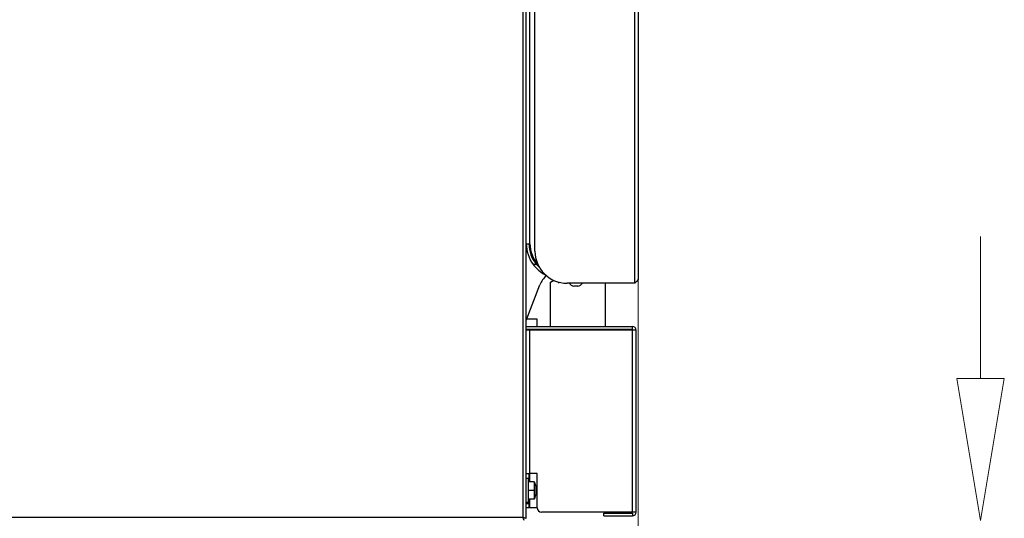
# Model space of a CAD drawing. Extents: x 55 to 256, y -288 to -21.
# Drawn here: x 207 to 238, y -135 to -119 of the extents above; entities that cross this region are included whole.
import ezdxf

# ---------------------------------------------------------------- set-up
doc = ezdxf.new("R2010")
doc.units = 0
doc.header["$MEASUREMENT"] = 0
doc.layers.add('Layer 1', color=7, linetype='Continuous')

# ---------------------------------------------------------------- blocks, each defined once
blk = doc.blocks.new('block 41')
at = {"layer": 'Layer 1', "color": 7, "lineweight": 5, "true_color": 0xffffff}
blk.add_lwpolyline([(226.531, -127.518), (226.531, -153.901)], dxfattribs=at)
blk = doc.blocks.new('block 67')
at = {"layer": 'Layer 1', "color": 7, "lineweight": 5, "true_color": 0xffffff}
blk.add_lwpolyline([(237.509, -130.685), (237.509, -126.128)], dxfattribs=at)
blk = doc.blocks.new('block 70')
at = {"layer": 'Layer 1', "lineweight": 0}
blk.add_lwpolyline([(236.749, -130.685), (238.268, -130.685), (237.509, -135.242), (236.749, -130.685), (236.749, -130.685)], dxfattribs=at)
blk = doc.blocks.new('block 7413')
at = {"layer": 'Layer 1', "color": 7, "lineweight": 30, "true_color": 0xffffff}
blk.add_lwpolyline([(223.328, -129.135), (223.328, -129.101)], dxfattribs=at)
blk = doc.blocks.new('block 7414')
at = {"layer": 'Layer 1', "color": 7, "lineweight": 30, "true_color": 0xffffff}
blk.add_lwpolyline([(223.293, -129.018), (223.293, -128.786)], dxfattribs=at)
blk = doc.blocks.new('block 7424')
at = {"layer": 'Layer 1', "color": 7, "lineweight": 30, "true_color": 0xffffff}
blk.add_open_spline([(224.591, -127.721), (224.651, -127.708), (224.704, -127.676), (224.745, -127.631)], degree=3, dxfattribs=at)
blk = doc.blocks.new('block 7425')
at = {"layer": 'Layer 1', "color": 7, "lineweight": 30, "true_color": 0xffffff}
blk.add_open_spline([(224.314, -127.631), (224.354, -127.676), (224.408, -127.708), (224.467, -127.721)], degree=3, dxfattribs=at)
blk = doc.blocks.new('block 7426')
at = {"layer": 'Layer 1', "color": 7, "lineweight": 30, "true_color": 0xffffff}
blk.add_lwpolyline([(224.591, -127.721), (224.591, -127.721)], dxfattribs=at)
blk = doc.blocks.new('block 7427')
at = {"layer": 'Layer 1', "color": 7, "lineweight": 30, "true_color": 0xffffff}
blk.add_lwpolyline([(224.467, -127.721), (224.467, -127.721)], dxfattribs=at)
blk = doc.blocks.new('block 7459')
at = {"layer": 'Layer 1', "color": 7, "lineweight": 30, "true_color": 0xffffff}
blk.add_lwpolyline([(223.011, -133.897), (222.942, -133.897)], dxfattribs=at)
blk = doc.blocks.new('block 7460')
at = {"layer": 'Layer 1', "color": 7, "lineweight": 30, "true_color": 0xffffff}
blk.add_lwpolyline([(222.942, -134.656), (223.011, -134.656)], dxfattribs=at)
blk = doc.blocks.new('block 7461')
at = {"layer": 'Layer 1', "color": 7, "lineweight": 30, "true_color": 0xffffff}
blk.add_lwpolyline([(223.209, -134.552), (223.253, -134.389)], dxfattribs=at)
blk = doc.blocks.new('block 7462')
at = {"layer": 'Layer 1', "color": 7, "lineweight": 30, "true_color": 0xffffff}
blk.add_lwpolyline([(223.253, -134.164), (223.209, -134)], dxfattribs=at)
blk = doc.blocks.new('block 7499')
at = {"layer": 'Layer 1', "color": 7, "lineweight": 30, "true_color": 0xffffff}
blk.add_lwpolyline([(223.293, -128.786), (222.955, -128.786)], dxfattribs=at)
blk = doc.blocks.new('block 7539')
at = {"layer": 'Layer 1', "color": 7, "lineweight": 30, "true_color": 0xffffff}
blk.add_lwpolyline([(223.059, -133.731), (223.059, -129.135)], dxfattribs=at)
blk = doc.blocks.new('block 7540')
at = {"layer": 'Layer 1', "color": 7, "lineweight": 30, "true_color": 0xffffff}
blk.add_lwpolyline([(226.344, -134.973), (226.344, -129.135)], dxfattribs=at)
blk = doc.blocks.new('block 7541')
at = {"layer": 'Layer 1', "color": 7, "lineweight": 30, "true_color": 0xffffff}
blk.add_lwpolyline([(226.344, -134.973), (223.425, -134.973)], dxfattribs=at)
blk = doc.blocks.new('block 7542')
at = {"layer": 'Layer 1', "color": 7, "lineweight": 30, "true_color": 0xffffff}
blk.add_open_spline([(223.287, -134.835), (223.287, -134.911), (223.349, -134.973), (223.425, -134.973)], degree=3, dxfattribs=at)
blk = doc.blocks.new('block 7543')
at = {"layer": 'Layer 1', "color": 7, "lineweight": 30, "true_color": 0xffffff}
blk.add_lwpolyline([(223.287, -134.835), (223.287, -133.731)], dxfattribs=at)
blk = doc.blocks.new('block 7544')
at = {"layer": 'Layer 1', "color": 7, "lineweight": 30, "true_color": 0xffffff}
blk.add_lwpolyline([(226.344, -129.135), (223.059, -129.135)], dxfattribs=at)
blk = doc.blocks.new('block 7545')
at = {"layer": 'Layer 1', "color": 7, "lineweight": 30, "true_color": 0xffffff}
blk.add_lwpolyline([(223.287, -133.731), (223.059, -133.731)], dxfattribs=at)
blk = doc.blocks.new('block 7546')
at = {"layer": 'Layer 1', "color": 7, "lineweight": 30, "true_color": 0xffffff}
blk.add_lwpolyline([(223.059, -129.135), (222.942, -129.135)], dxfattribs=at)
blk = doc.blocks.new('block 7547')
at = {"layer": 'Layer 1', "color": 7, "lineweight": 30, "true_color": 0xffffff}
blk.add_lwpolyline([(222.942, -133.731), (223.059, -133.731)], dxfattribs=at)
blk = doc.blocks.new('block 7548')
at = {"layer": 'Layer 1', "color": 7, "lineweight": 30, "true_color": 0xffffff}
blk.add_lwpolyline([(226.344, -129.101), (226.344, -129.018)], dxfattribs=at)
blk = doc.blocks.new('block 7549')
at = {"layer": 'Layer 1', "color": 7, "lineweight": 30, "true_color": 0xffffff}
blk.add_lwpolyline([(222.942, -129.018), (226.344, -129.018)], dxfattribs=at)
blk = doc.blocks.new('block 7550')
at = {"layer": 'Layer 1', "color": 7, "lineweight": 30, "true_color": 0xffffff}
blk.add_lwpolyline([(222.942, -129.101), (226.344, -129.101)], dxfattribs=at)
blk = doc.blocks.new('block 7551')
at = {"layer": 'Layer 1', "color": 7, "lineweight": 30, "true_color": 0xffffff}
blk.add_lwpolyline([(226.462, -134.973), (226.462, -129.135)], dxfattribs=at)
blk = doc.blocks.new('block 7552')
at = {"layer": 'Layer 1', "color": 7, "lineweight": 30, "true_color": 0xffffff}
blk.add_lwpolyline([(226.462, -129.135), (226.344, -129.135)], dxfattribs=at)
blk = doc.blocks.new('block 7553')
at = {"layer": 'Layer 1', "color": 7, "lineweight": 30, "true_color": 0xffffff}
blk.add_lwpolyline([(226.462, -134.973), (226.344, -134.973)], dxfattribs=at)
blk = doc.blocks.new('block 7554')
at = {"layer": 'Layer 1', "color": 7, "lineweight": 30, "true_color": 0xffffff}
blk.add_lwpolyline([(225.426, -135.091), (225.426, -135.008)], dxfattribs=at)
blk = doc.blocks.new('block 7555')
at = {"layer": 'Layer 1', "color": 7, "lineweight": 30, "true_color": 0xffffff}
blk.add_lwpolyline([(225.426, -135.008), (226.344, -135.008)], dxfattribs=at)
blk = doc.blocks.new('block 7556')
at = {"layer": 'Layer 1', "color": 7, "lineweight": 30, "true_color": 0xffffff}
blk.add_lwpolyline([(226.344, -135.008), (226.344, -135.091)], dxfattribs=at)
blk = doc.blocks.new('block 7557')
at = {"layer": 'Layer 1', "color": 7, "lineweight": 30, "true_color": 0xffffff}
blk.add_lwpolyline([(225.426, -135.091), (226.344, -135.091)], dxfattribs=at)
blk = doc.blocks.new('block 7558')
at = {"layer": 'Layer 1', "color": 7, "lineweight": 30, "true_color": 0xffffff}
blk.add_open_spline([(226.344, -135.091), (226.409, -135.091), (226.462, -135.038), (226.462, -134.973)], degree=3, dxfattribs=at)
blk = doc.blocks.new('block 7559')
at = {"layer": 'Layer 1', "color": 7, "lineweight": 30, "true_color": 0xffffff}
blk.add_lwpolyline([(226.344, -135.008), (226.344, -135.008)], dxfattribs=at)
blk = doc.blocks.new('block 7560')
at = {"layer": 'Layer 1', "color": 7, "lineweight": 30, "true_color": 0xffffff}
blk.add_lwpolyline([(226.379, -129.135), (226.379, -129.135)], dxfattribs=at)
blk = doc.blocks.new('block 7561')
at = {"layer": 'Layer 1', "color": 7, "lineweight": 30, "true_color": 0xffffff}
blk.add_open_spline([(226.462, -129.135), (226.462, -129.07), (226.409, -129.018), (226.344, -129.018)], degree=3, dxfattribs=at)
blk = doc.blocks.new('block 7562')
at = {"layer": 'Layer 1', "color": 7, "lineweight": 30, "true_color": 0xffffff}
blk.add_lwpolyline([(222.942, -134.697), (223.025, -134.697)], dxfattribs=at)
blk = doc.blocks.new('block 7563')
at = {"layer": 'Layer 1', "color": 7, "lineweight": 30, "true_color": 0xffffff}
blk.add_lwpolyline([(223.025, -133.731), (223.025, -134)], dxfattribs=at)
blk = doc.blocks.new('block 7564')
at = {"layer": 'Layer 1', "color": 7, "lineweight": 30, "true_color": 0xffffff}
blk.add_lwpolyline([(223.025, -134.552), (223.025, -134.697)], dxfattribs=at)
blk = doc.blocks.new('block 7565')
at = {"layer": 'Layer 1', "color": 7, "lineweight": 30, "true_color": 0xffffff}
blk.add_lwpolyline([(223.025, -134.835), (222.942, -134.835)], dxfattribs=at)
blk = doc.blocks.new('block 7566')
at = {"layer": 'Layer 1', "color": 7, "lineweight": 30, "true_color": 0xffffff}
blk.add_lwpolyline([(223.025, -134.697), (223.025, -134.835)], dxfattribs=at)
blk = doc.blocks.new('block 7567')
at = {"layer": 'Layer 1', "color": 7, "lineweight": 30, "true_color": 0xffffff}
blk.add_lwpolyline([(223.059, -134.835), (223.025, -134.835)], dxfattribs=at)
blk = doc.blocks.new('block 7568')
at = {"layer": 'Layer 1', "color": 7, "lineweight": 30, "true_color": 0xffffff}
blk.add_lwpolyline([(223.287, -134.835), (223.059, -134.835)], dxfattribs=at)
blk = doc.blocks.new('block 7573')
at = {"layer": 'Layer 1', "color": 7, "lineweight": 30, "true_color": 0xffffff}
blk.add_lwpolyline([(224.591, -127.721), (224.467, -127.721)], dxfattribs=at)
blk = doc.blocks.new('block 7574')
at = {"layer": 'Layer 1', "color": 7, "lineweight": 30, "true_color": 0xffffff}
blk.add_lwpolyline([(224.591, -127.721), (224.467, -127.721)], dxfattribs=at)
blk = doc.blocks.new('block 7575')
at = {"layer": 'Layer 1', "color": 7, "lineweight": 30, "true_color": 0xffffff}
blk.add_lwpolyline([(222.942, -128.819), (223.379, -127.681)], dxfattribs=at)
blk = doc.blocks.new('block 7576')
at = {"layer": 'Layer 1', "color": 7, "lineweight": 30, "true_color": 0xffffff}
blk.add_open_spline([(223.584, -127.385), (223.493, -127.466), (223.423, -127.567), (223.379, -127.681)], degree=3, dxfattribs=at)
blk = doc.blocks.new('block 7577')
at = {"layer": 'Layer 1', "color": 7, "lineweight": 30, "true_color": 0xffffff}
blk.add_lwpolyline([(223.715, -129.135), (223.715, -129.101)], dxfattribs=at)
blk = doc.blocks.new('block 7578')
at = {"layer": 'Layer 1', "color": 7, "lineweight": 30, "true_color": 0xffffff}
blk.add_lwpolyline([(223.715, -129.018), (223.715, -127.596)], dxfattribs=at)
blk = doc.blocks.new('block 7579')
at = {"layer": 'Layer 1', "color": 7, "lineweight": 30, "true_color": 0xffffff}
blk.add_open_spline([(223.715, -127.596), (223.807, -127.545), (223.819, -127.535), (223.819, -127.535)], degree=3, dxfattribs=at)
blk = doc.blocks.new('block 7580')
at = {"layer": 'Layer 1', "color": 7, "lineweight": 30, "true_color": 0xffffff}
blk.add_lwpolyline([(225.475, -127.631), (225.475, -129.018)], dxfattribs=at)
blk = doc.blocks.new('block 7581')
at = {"layer": 'Layer 1', "color": 7, "lineweight": 30, "true_color": 0xffffff}
blk.add_lwpolyline([(225.475, -129.101), (225.475, -129.135)], dxfattribs=at)
blk = doc.blocks.new('block 7587')
at = {"layer": 'Layer 1', "color": 7, "lineweight": 30, "true_color": 0xffffff}
blk.add_open_spline([(223.059, -126.361), (223.059, -126.606), (223.149, -126.842), (223.311, -127.025)], degree=3, dxfattribs=at)
blk = doc.blocks.new('block 7588')
at = {"layer": 'Layer 1', "color": 7, "lineweight": 30, "true_color": 0xffffff}
blk.add_lwpolyline([(223.059, -126.361), (223.059, -96.156)], dxfattribs=at)
blk = doc.blocks.new('block 7589')
at = {"layer": 'Layer 1', "color": 7, "lineweight": 30, "true_color": 0xffffff}
blk.add_open_spline([(223.025, -126.361), (223.025, -126.604), (223.111, -126.84), (223.267, -127.026)], degree=3, dxfattribs=at)
blk = doc.blocks.new('block 7590')
at = {"layer": 'Layer 1', "color": 7, "lineweight": 30, "true_color": 0xffffff}
blk.add_lwpolyline([(223.267, -127.026), (223.162, -127.026)], dxfattribs=at)
blk = doc.blocks.new('block 7591')
at = {"layer": 'Layer 1', "color": 7, "lineweight": 30, "true_color": 0xffffff}
blk.add_open_spline([(222.942, -126.361), (222.942, -126.601), (223.019, -126.834), (223.162, -127.026)], degree=3, dxfattribs=at)
blk = doc.blocks.new('block 7592')
at = {"layer": 'Layer 1', "color": 7, "lineweight": 30, "true_color": 0xffffff}
blk.add_lwpolyline([(222.942, -126.361), (223.059, -126.361)], dxfattribs=at)
blk = doc.blocks.new('block 7594')
at = {"layer": 'Layer 1', "color": 7, "lineweight": 30, "true_color": 0xffffff}
blk.add_open_spline([(223.366, -127.129), (223.344, -127.109), (223.267, -127.026), (223.267, -127.026)], degree=3, dxfattribs=at)
blk = doc.blocks.new('block 7595')
at = {"layer": 'Layer 1', "color": 7, "lineweight": 30, "true_color": 0xffffff}
blk.add_open_spline([(223.162, -127.026), (223.264, -127.165), (223.398, -127.278), (223.552, -127.357)], degree=3, dxfattribs=at)
blk = doc.blocks.new('block 7599')
at = {"layer": 'Layer 1', "color": 7, "lineweight": 30, "true_color": 0xffffff}
blk.add_lwpolyline([(226.413, -95.887), (226.413, -127.631)], dxfattribs=at)
blk = doc.blocks.new('block 7600')
at = {"layer": 'Layer 1', "color": 7, "lineweight": 30, "true_color": 0xffffff}
blk.add_lwpolyline([(226.413, -127.631), (224.253, -127.631)], dxfattribs=at)
blk = doc.blocks.new('block 7601')
at = {"layer": 'Layer 1', "color": 7, "lineweight": 30, "true_color": 0xffffff}
blk.add_open_spline([(223.218, -126.596), (223.218, -127.167), (223.682, -127.631), (224.253, -127.631)], degree=3, dxfattribs=at)
blk = doc.blocks.new('block 7602')
at = {"layer": 'Layer 1', "color": 7, "lineweight": 30, "true_color": 0xffffff}
blk.add_lwpolyline([(223.218, -126.596), (223.218, -95.887)], dxfattribs=at)
blk = doc.blocks.new('block 7603')
at = {"layer": 'Layer 1', "color": 7, "lineweight": 30, "true_color": 0xffffff}
blk.add_open_spline([(226.531, -127.513), (226.442, -127.612), (226.428, -127.622), (226.413, -127.631)], degree=3, dxfattribs=at)
blk = doc.blocks.new('block 7605')
at = {"layer": 'Layer 1', "color": 7, "lineweight": 30, "true_color": 0xffffff}
blk.add_lwpolyline([(226.531, -96.004), (226.531, -127.513)], dxfattribs=at)
blk = doc.blocks.new('block 7606')
at = {"layer": 'Layer 1', "color": 7, "lineweight": 30, "true_color": 0xffffff}
blk.add_lwpolyline([(223.977, -127.593), (223.977, -127.631)], dxfattribs=at)
blk = doc.blocks.new('block 8031')
at = {"layer": 'Layer 1', "color": 7, "lineweight": 30, "true_color": 0xffffff}
blk.add_lwpolyline([(222.839, -135.139), (222.839, -83.452)], dxfattribs=at)
blk = doc.blocks.new('block 8032')
at = {"layer": 'Layer 1', "color": 7, "lineweight": 30, "true_color": 0xffffff}
blk.add_lwpolyline([(174.878, -135.139), (222.839, -135.139)], dxfattribs=at)
blk = doc.blocks.new('block 8034')
at = {"layer": 'Layer 1', "color": 7, "lineweight": 30, "true_color": 0xffffff}
blk.add_open_spline([(222.868, -135.242), (222.844, -135.155), (222.841, -135.147), (222.839, -135.139)], degree=3, dxfattribs=at)
blk = doc.blocks.new('block 8038')
at = {"layer": 'Layer 1', "color": 7, "lineweight": 30, "true_color": 0xffffff}
blk.add_lwpolyline([(222.942, -135.169), (222.942, -83.422)], dxfattribs=at)
blk = doc.blocks.new('block 8039')
at = {"layer": 'Layer 1', "color": 7, "lineweight": 30, "true_color": 0xffffff}
blk.add_open_spline([(222.839, -135.139), (222.939, -135.167), (222.941, -135.168), (222.942, -135.169)], degree=3, dxfattribs=at)
blk = doc.blocks.new('block 8046')
at = {"layer": 'Layer 1', "color": 7, "lineweight": 30, "true_color": 0xffffff}
blk.add_lwpolyline([(222.942, -135.169), (222.873, -135.169)], dxfattribs=at)
blk = doc.blocks.new('block 8047')
at = {"layer": 'Layer 1', "color": 7, "lineweight": 30, "true_color": 0xffffff}
blk.add_lwpolyline([(222.839, -135.139), (222.839, -135.139)], dxfattribs=at)
blk = doc.blocks.new('block 8084')
at = {"layer": 'Layer 1', "color": 7, "lineweight": 30, "true_color": 0xffffff}
blk.add_lwpolyline([(223.011, -134.276), (223.011, -133.897)], dxfattribs=at)
blk = doc.blocks.new('block 8085')
at = {"layer": 'Layer 1', "color": 7, "lineweight": 30, "true_color": 0xffffff}
blk.add_lwpolyline([(223.011, -134.656), (223.011, -134.276)], dxfattribs=at)
blk = doc.blocks.new('block 8086')
at = {"layer": 'Layer 1', "color": 7, "lineweight": 30, "true_color": 0xffffff}
blk.add_lwpolyline([(223.197, -134.276), (223.011, -134.276)], dxfattribs=at)
blk = doc.blocks.new('block 8087')
at = {"layer": 'Layer 1', "color": 7, "lineweight": 30, "true_color": 0xffffff}
blk.add_lwpolyline([(223.197, -134), (223.011, -134)], dxfattribs=at)
blk = doc.blocks.new('block 8088')
at = {"layer": 'Layer 1', "color": 7, "lineweight": 30, "true_color": 0xffffff}
blk.add_lwpolyline([(223.197, -134), (223.197, -134.276)], dxfattribs=at)
blk = doc.blocks.new('block 8089')
at = {"layer": 'Layer 1', "color": 7, "lineweight": 30, "true_color": 0xffffff}
blk.add_lwpolyline([(223.197, -134.552), (223.011, -134.552)], dxfattribs=at)
blk = doc.blocks.new('block 8090')
at = {"layer": 'Layer 1', "color": 7, "lineweight": 30, "true_color": 0xffffff}
blk.add_lwpolyline([(223.197, -134.276), (223.197, -134.552)], dxfattribs=at)
blk = doc.blocks.new('block 8091')
at = {"layer": 'Layer 1', "color": 7, "lineweight": 30, "true_color": 0xffffff}
blk.add_lwpolyline([(223.253, -134.276), (223.253, -134.164)], dxfattribs=at)
blk = doc.blocks.new('block 8092')
at = {"layer": 'Layer 1', "color": 7, "lineweight": 30, "true_color": 0xffffff}
blk.add_lwpolyline([(223.253, -134.389), (223.253, -134.276)], dxfattribs=at)
blk = doc.blocks.new('block 8194')
at = {"layer": 'Layer 1', "color": 8, "lineweight": 30, "true_color": 0x808080}
blk.add_lwpolyline([(223.059, -134.835), (223.059, -134.552)], dxfattribs=at)
blk = doc.blocks.new('block 8195')
at = {"layer": 'Layer 1', "color": 8, "lineweight": 30, "true_color": 0x808080}
blk.add_lwpolyline([(223.059, -134), (223.059, -133.731)], dxfattribs=at)

msp = doc.modelspace()

# ---------------------------------------------------------------- block references
at = {"layer": 'Layer 1'}
for name in ['block 8031', 'block 8038', 'block 7602', 'block 7599', 'block 7588', 'block 7605', 'block 67', 'block 7591', 'block 7592', 'block 7589', 'block 7587', 'block 7601', 'block 7590', 'block 7595', 'block 7594', 'block 7576', 'block 7579', 'block 7603', 'block 41', 'block 7575', 'block 7578', 'block 7606', 'block 7600', 'block 7425', 'block 7427', 'block 7573', 'block 7574', 'block 7424', 'block 7426', 'block 7580', 'block 7499', 'block 7414', 'block 7549', 'block 7550', 'block 7413', 'block 7577', 'block 7581', 'block 7548', 'block 7561', 'block 7546', 'block 7539', 'block 7544', 'block 7540', 'block 7552', 'block 7560', 'block 7551', 'block 70', 'block 7547', 'block 7563', 'block 7545', 'block 8195', 'block 7543', 'block 7459', 'block 8084', 'block 8087', 'block 8088', 'block 7462', 'block 8091', 'block 8085', 'block 8086', 'block 8090', 'block 7461', 'block 8092', 'block 7460', 'block 7562', 'block 8089', 'block 7564', 'block 7566', 'block 8194', 'block 7565', 'block 7567', 'block 7568', 'block 7542', 'block 7541', 'block 7554', 'block 7555', 'block 7557', 'block 7553', 'block 7558', 'block 7556', 'block 7559', 'block 8032', 'block 8034', 'block 8039', 'block 8047', 'block 8046']:
    msp.add_blockref(name, (0, 0), dxfattribs=at)

doc.saveas('drawing.dxf')
